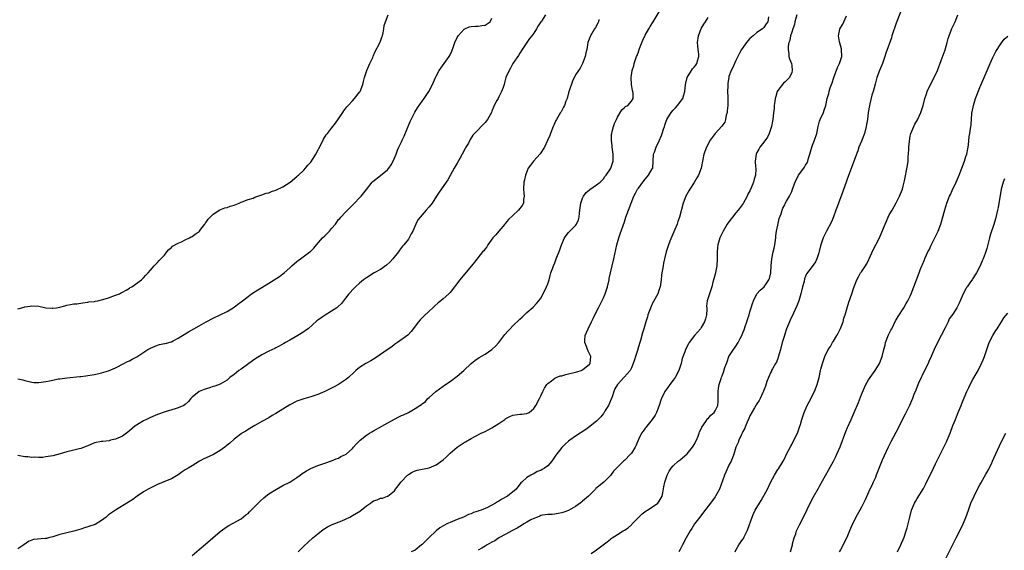
# Model space of a CAD drawing. Units: inches. Extents: x 2631000 to 2634000, y 1482000 to 1485000.
# Drawn here: x 2631583 to 2631866, y 1484515 to 1484668 of the extents above; entities that cross this region are included whole.
import ezdxf

# ---------------------------------------------------------------- set-up
doc = ezdxf.new("R2010")
doc.units = ezdxf.units.IN
doc.header["$MEASUREMENT"] = 0
doc.layers.add('LD26311482_10ft', color=51, linetype='Continuous')

msp = doc.modelspace()

# ---------------------------------------------------------------- linework, layer by layer
at = {"layer": 'LD26311482_10ft'}
for points, elevation in [([(2631583, 1484584.65), (2631584.81, 1484585.19), (2631585, 1484585.26), (2631586.53, 1484585.47), (2631587, 1484585.57), (2631589, 1484585.46), (2631591, 1484585), (2631592.84, 1484584.84), (2631593, 1484584.84), (2631594.07, 1484585), (2631595, 1484585.18), (2631596.42, 1484585.58), (2631597, 1484585.77), (2631598.1, 1484585.9), (2631599, 1484586.14), (2631599.86, 1484586.14), (2631601.61, 1484586.39), (2631603, 1484586.55), (2631603.34, 1484586.66), (2631605, 1484586.83), (2631605.13, 1484586.88), (2631605.95, 1484587), (2631607, 1484587.23), (2631607.32, 1484587.32), (2631609, 1484587.87), (2631611, 1484588.59), (2631612.09, 1484589), (2631612.66, 1484589.34), (2631613, 1484589.49), (2631614.04, 1484590.04), (2631615, 1484590.6), (2631615.23, 1484590.77), (2631615.65, 1484591), (2631618.42, 1484593), (2631618.69, 1484593.31), (2631619, 1484593.59), (2631619.67, 1484594.33), (2631620.4, 1484595), (2631621, 1484595.8), (2631622.09, 1484597), (2631623, 1484597.95), (2631623.48, 1484598.52), (2631625, 1484600.12), (2631625.72, 1484601), (2631626.31, 1484601.69), (2631627, 1484602.23), (2631627.38, 1484602.62), (2631629, 1484603.55), (2631629.92, 1484603.92), (2631631, 1484604.45), (2631632.2, 1484605), (2631632.7, 1484605.3), (2631633, 1484605.44), (2631633.88, 1484606.12), (2631635, 1484606.89), (2631635.12, 1484607), (2631635.51, 1484607.51), (2631636.61, 1484609), (2631636.75, 1484609.25), (2631637, 1484609.57), (2631637.56, 1484610.44), (2631639, 1484611.84), (2631640.96, 1484613.04), (2631642.39, 1484613.61), (2631643, 1484613.77), (2631643.9, 1484614.1), (2631645, 1484614.44), (2631646.5, 1484615), (2631647, 1484615.22), (2631647.32, 1484615.32), (2631649, 1484616), (2631650.45, 1484616.45), (2631651, 1484616.68), (2631652.69, 1484617.31), (2631653, 1484617.34), (2631654.17, 1484617.83), (2631655, 1484617.98), (2631655.71, 1484618.29), (2631657, 1484618.71), (2631659, 1484619.68), (2631661.05, 1484621), (2631663, 1484622.6), (2631663.21, 1484622.79), (2631663.5, 1484623), (2631665, 1484624.46), (2631665.52, 1484625), (2631666.16, 1484625.84), (2631667, 1484626.72), (2631667.21, 1484627), (2631668.47, 1484629), (2631670.08, 1484632.08), (2631670.67, 1484633.33), (2631671.46, 1484634.54), (2631671.83, 1484635), (2631673, 1484636.51), (2631674.12, 1484637.88), (2631675, 1484639.18), (2631676.17, 1484641), (2631676.51, 1484641.49), (2631677.38, 1484642.62), (2631677.7, 1484643), (2631679, 1484644.35), (2631679.58, 1484645), (2631681, 1484646.76), (2631681.15, 1484647), (2631681.91, 1484649), (2631682.1, 1484649.9), (2631682.41, 1484651), (2631683.13, 1484653), (2631683.68, 1484654.32), (2631683.99, 1484655), (2631684.78, 1484656.78), (2631684.9, 1484657.1), (2631685, 1484657.28), (2631685.53, 1484658.47), (2631686.71, 1484660.71), (2631687, 1484661.38), (2631687.4, 1484662.6), (2631687.56, 1484663), (2631687.78, 1484663.78), (2631687.98, 1484665), (2631688.06, 1484665.94), (2631688.42, 1484667), (2631689.17, 1484669)], 9060), ([(2631734.4, 1484669), (2631733.19, 1484667.19), (2631733.02, 1484666.98), (2631733, 1484666.92), (2631732.21, 1484665.79), (2631731.8, 1484665), (2631731, 1484663.74), (2631730.46, 1484663), (2631729.79, 1484662.21), (2631727.68, 1484659), (2631727, 1484658.03), (2631726.64, 1484657.36), (2631725, 1484655), (2631724.32, 1484653.68), (2631723.91, 1484653), (2631723.02, 1484650.98), (2631722.56, 1484649.44), (2631722.45, 1484649), (2631722.18, 1484648.18), (2631721.76, 1484647), (2631721, 1484645.46), (2631720.73, 1484645), (2631720.44, 1484644.44), (2631719.65, 1484643), (2631719.45, 1484642.55), (2631719, 1484641.35), (2631718.84, 1484641), (2631717.69, 1484639), (2631717, 1484638.14), (2631714.03, 1484635), (2631713.54, 1484634.46), (2631712.76, 1484633.24), (2631712.22, 1484632.22), (2631711.54, 1484631), (2631711.34, 1484630.66), (2631710.49, 1484629), (2631709.79, 1484627.79), (2631709, 1484626.49), (2631708.13, 1484625), (2631707, 1484622.92), (2631706.31, 1484621.69), (2631705.86, 1484621), (2631705, 1484619.75), (2631703.82, 1484618.18), (2631703.09, 1484617), (2631701.8, 1484615), (2631701, 1484613.95), (2631700.14, 1484613), (2631699, 1484611.67), (2631698.38, 1484611), (2631697.77, 1484610.23), (2631697.14, 1484609), (2631696.3, 1484607), (2631695.78, 1484606.22), (2631695.26, 1484605), (2631695, 1484604.68), (2631693.71, 1484603), (2631693.35, 1484602.65), (2631692.47, 1484601.53), (2631692.17, 1484601), (2631690.6, 1484599), (2631689.83, 1484598.17), (2631688.76, 1484597.24), (2631687, 1484595.96), (2631685.2, 1484595), (2631683, 1484593.61), (2631682.11, 1484593), (2631681, 1484592), (2631679.82, 1484591), (2631679.43, 1484590.57), (2631677.91, 1484589), (2631677, 1484587.73), (2631676.43, 1484587), (2631675.79, 1484586.21), (2631674.77, 1484585.23), (2631674.47, 1484585), (2631673, 1484584.03), (2631671.12, 1484582.88), (2631670.27, 1484582.27), (2631669, 1484581.39), (2631668.78, 1484581.22), (2631666.23, 1484579), (2631665.52, 1484578.48), (2631665, 1484578.12), (2631663.25, 1484577), (2631661, 1484575.71), (2631659.8, 1484575), (2631659.29, 1484574.71), (2631657.97, 1484574.03), (2631657, 1484573.52), (2631656.65, 1484573.35), (2631655, 1484572.52), (2631653, 1484571.48), (2631651, 1484570.21), (2631649.27, 1484569), (2631647, 1484567.37), (2631646.4, 1484567), (2631645, 1484565.88), (2631643.83, 1484565), (2631643, 1484564.28), (2631641, 1484563.07), (2631639.47, 1484562.53), (2631639, 1484562.43), (2631637.94, 1484562.06), (2631637, 1484561.79), (2631636.44, 1484561.56), (2631635, 1484560.94), (2631633, 1484559.35), (2631632.64, 1484559), (2631631.91, 1484558.09), (2631631, 1484557.24), (2631630.6, 1484557), (2631629, 1484556.31), (2631628.06, 1484556.06), (2631625.19, 1484555.19), (2631623, 1484554.39), (2631621, 1484553.52), (2631619.9, 1484553), (2631619, 1484552.53), (2631617.77, 1484551.77), (2631617, 1484551.32), (2631616.54, 1484551), (2631615, 1484549.68), (2631614.09, 1484549), (2631613, 1484548.22), (2631611.63, 1484547.63), (2631611, 1484547.3), (2631609.58, 1484547), (2631609.13, 1484546.87), (2631607.35, 1484546.65), (2631607, 1484546.64), (2631605, 1484546.24), (2631604.14, 1484545.86), (2631603, 1484545.42), (2631602.73, 1484545.27), (2631601, 1484544.64), (2631600.55, 1484544.55), (2631599, 1484544.14), (2631597, 1484543.68), (2631595.14, 1484543.14), (2631593, 1484542.56), (2631591.63, 1484542.37), (2631591, 1484542.24), (2631590.11, 1484542.11), (2631589, 1484542.1), (2631587.84, 1484542.16), (2631587, 1484542.08), (2631585.79, 1484542.21), (2631585, 1484542.24), (2631583, 1484542.65)], 9040), ([(2631583, 1484564.66), (2631584.35, 1484564.35), (2631585, 1484564.18), (2631587, 1484563.62), (2631587.58, 1484563.58), (2631589, 1484563.53), (2631591, 1484563.84), (2631592.09, 1484564.09), (2631593, 1484564.25), (2631594.57, 1484564.57), (2631595, 1484564.64), (2631597, 1484564.91), (2631600.7, 1484565.3), (2631601, 1484565.31), (2631602.5, 1484565.5), (2631603, 1484565.53), (2631604.25, 1484565.75), (2631605, 1484565.84), (2631607, 1484566.32), (2631609, 1484566.95), (2631611, 1484567.81), (2631613.41, 1484569), (2631614.44, 1484569.56), (2631615, 1484569.81), (2631615.79, 1484570.21), (2631617.09, 1484570.91), (2631620.28, 1484573), (2631621, 1484573.44), (2631623, 1484574.3), (2631623.58, 1484574.42), (2631625, 1484574.76), (2631625.21, 1484574.79), (2631627, 1484575.25), (2631627.53, 1484575.53), (2631629, 1484576.24), (2631630.16, 1484577), (2631631.95, 1484578.05), (2631633.5, 1484579), (2631635, 1484579.83), (2631637, 1484580.98), (2631639, 1484582.01), (2631641, 1484582.92), (2631643, 1484583.94), (2631645, 1484585.18), (2631646.03, 1484585.97), (2631647, 1484586.67), (2631647.44, 1484587), (2631649, 1484588.23), (2631650.02, 1484589), (2631651.83, 1484590.17), (2631653, 1484590.84), (2631655, 1484592.04), (2631656.51, 1484593), (2631658, 1484594), (2631659, 1484594.7), (2631659.38, 1484595), (2631661, 1484596.43), (2631661.61, 1484597), (2631663, 1484598.24), (2631663.42, 1484598.58), (2631664.03, 1484599), (2631666.78, 1484601), (2631666.9, 1484601.1), (2631667.91, 1484602.09), (2631668.66, 1484603), (2631670.41, 1484605), (2631671, 1484605.62), (2631671.75, 1484606.25), (2631672.39, 1484607), (2631673, 1484607.75), (2631674.11, 1484609), (2631674.51, 1484609.49), (2631675, 1484610.26), (2631675.37, 1484610.63), (2631675.63, 1484611), (2631677, 1484612.43), (2631677.52, 1484613), (2631679, 1484614.36), (2631679.57, 1484615), (2631681, 1484616.5), (2631681.43, 1484617), (2631683, 1484618.91), (2631684.67, 1484621), (2631684.84, 1484621.16), (2631687, 1484622.91), (2631689, 1484624.58), (2631689.36, 1484625), (2631690.07, 1484625.93), (2631690.69, 1484627), (2631691.54, 1484629), (2631691.87, 1484630.13), (2631692.32, 1484631), (2631693, 1484632.52), (2631693.26, 1484633), (2631693.81, 1484634.19), (2631695.57, 1484638.43), (2631695.83, 1484639), (2631696.89, 1484641.11), (2631697.66, 1484642.34), (2631699, 1484644.22), (2631699.58, 1484645), (2631700.92, 1484647), (2631701.93, 1484649), (2631702.81, 1484651), (2631703, 1484651.39), (2631703.85, 1484653), (2631704.28, 1484653.72), (2631705.28, 1484655), (2631706.71, 1484657), (2631707, 1484657.54), (2631707.45, 1484658.55), (2631707.93, 1484659.93), (2631708.33, 1484661), (2631709, 1484662.45), (2631709.28, 1484663), (2631711, 1484664.91), (2631711.2, 1484665), (2631712.48, 1484665.52), (2631713, 1484665.62), (2631714.27, 1484665.73), (2631715, 1484665.76), (2631716.13, 1484665.87), (2631717, 1484665.99), (2631717.65, 1484666.35), (2631718.52, 1484667), (2631719, 1484668.05)], 9050), ([(2631749.65, 1484667.65), (2631749.52, 1484667), (2631749.37, 1484666.63), (2631748.67, 1484665.33), (2631748.44, 1484665), (2631747.23, 1484663), (2631746.55, 1484661), (2631746.18, 1484659), (2631745.96, 1484658.04), (2631745.71, 1484657), (2631745, 1484655.05), (2631744.27, 1484653.73), (2631743, 1484651.81), (2631742.06, 1484649.94), (2631741.19, 1484647.19), (2631741, 1484646.63), (2631740.54, 1484645), (2631740.23, 1484644.23), (2631739.77, 1484643), (2631739.53, 1484642.47), (2631738.82, 1484641.18), (2631738.69, 1484641), (2631737.52, 1484639), (2631737.35, 1484638.65), (2631736.7, 1484637.3), (2631736.6, 1484637), (2631735.81, 1484635), (2631735.6, 1484634.4), (2631734.9, 1484632.9), (2631734.05, 1484631), (2631732.87, 1484629.13), (2631730.9, 1484627), (2631730.08, 1484625.92), (2631729.43, 1484625), (2631728.57, 1484623), (2631728.29, 1484621.71), (2631728.11, 1484621), (2631728.05, 1484619), (2631728.18, 1484617.82), (2631728.23, 1484617), (2631728.06, 1484616.06), (2631728.02, 1484615), (2631727.67, 1484614.33), (2631726.65, 1484613), (2631725, 1484611.48), (2631723.73, 1484610.27), (2631722.81, 1484609.19), (2631722.68, 1484609), (2631721, 1484607), (2631720.06, 1484605.94), (2631719.29, 1484605), (2631717.77, 1484603), (2631717.5, 1484602.5), (2631717, 1484601.86), (2631716.64, 1484601.36), (2631716.32, 1484601), (2631713.98, 1484598.02), (2631709.81, 1484593), (2631707, 1484589.39), (2631706.64, 1484589), (2631705, 1484587.52), (2631704.34, 1484587), (2631703.57, 1484586.43), (2631702.52, 1484585.48), (2631702.04, 1484585), (2631701, 1484584), (2631699.46, 1484582.54), (2631699, 1484582.08), (2631698.43, 1484581.57), (2631697.93, 1484581), (2631695.81, 1484578.19), (2631694.89, 1484577.11), (2631691.85, 1484575), (2631691, 1484574.46), (2631690.22, 1484573.78), (2631688.89, 1484572.89), (2631687, 1484571.55), (2631685.46, 1484570.54), (2631685, 1484570.28), (2631684.21, 1484569.79), (2631682.77, 1484569), (2631681, 1484567.87), (2631679.97, 1484567), (2631679.46, 1484566.54), (2631677.82, 1484565), (2631677, 1484564.33), (2631675, 1484563.03), (2631673.68, 1484562.32), (2631671, 1484561.03), (2631669, 1484560.09), (2631667, 1484559.44), (2631665, 1484558.93), (2631663, 1484558.25), (2631661, 1484557.21), (2631657, 1484554.68), (2631655.94, 1484554.06), (2631655, 1484553.48), (2631653, 1484552.34), (2631651, 1484551.24), (2631649, 1484550.1), (2631648.35, 1484549.65), (2631647.25, 1484549), (2631647, 1484548.83), (2631645, 1484547.28), (2631643.82, 1484546.18), (2631643, 1484545.56), (2631642.35, 1484545), (2631641, 1484544.03), (2631639.1, 1484542.9), (2631637, 1484541.93), (2631636.34, 1484541.66), (2631635.07, 1484541), (2631633, 1484539.71), (2631631.79, 1484539), (2631631, 1484538.49), (2631630.08, 1484537.92), (2631629, 1484537.13), (2631627, 1484535.96), (2631625.32, 1484535.32), (2631623, 1484534.35), (2631620.31, 1484533), (2631619, 1484532.2), (2631617.17, 1484531), (2631615.94, 1484530.06), (2631614.73, 1484529.27), (2631613, 1484528.2), (2631611, 1484527), (2631609.82, 1484526.18), (2631609, 1484525.58), (2631608.29, 1484525), (2631607, 1484524), (2631605.11, 1484522.89), (2631603.64, 1484522.36), (2631603, 1484522.14), (2631602.12, 1484521.88), (2631601, 1484521.52), (2631599, 1484520.91), (2631595, 1484519.97), (2631593, 1484519.33), (2631591.72, 1484519), (2631591.14, 1484518.86), (2631590.82, 1484518.82), (2631587.49, 1484518.51), (2631587, 1484518.35), (2631586.04, 1484517.96), (2631584.72, 1484517), (2631583, 1484515.92)], 9030), ([(2631633, 1484513.95), (2631635, 1484515.65), (2631636.79, 1484517.21), (2631641, 1484520.83), (2631643, 1484522.29), (2631643.45, 1484522.56), (2631647, 1484524.48), (2631648.4, 1484525.6), (2631649, 1484526.03), (2631649.47, 1484526.53), (2631651, 1484528.04), (2631651.94, 1484529), (2631652.45, 1484529.55), (2631653.51, 1484530.49), (2631654.15, 1484531), (2631655, 1484531.62), (2631657.18, 1484533), (2631659, 1484533.99), (2631661, 1484535.01), (2631663, 1484536.31), (2631663.95, 1484537), (2631664.54, 1484537.46), (2631665, 1484537.74), (2631665.75, 1484538.25), (2631667.06, 1484538.94), (2631669, 1484539.78), (2631670.19, 1484540.19), (2631671, 1484540.48), (2631673, 1484541.14), (2631674.3, 1484541.7), (2631675, 1484541.92), (2631675.68, 1484542.32), (2631677, 1484542.9), (2631677.13, 1484543), (2631679, 1484544.68), (2631679.3, 1484545), (2631680.07, 1484545.93), (2631681.2, 1484547), (2631683, 1484548.44), (2631683.84, 1484549), (2631684.55, 1484549.45), (2631685, 1484549.72), (2631687.38, 1484551), (2631691, 1484553.08), (2631692.28, 1484553.72), (2631693, 1484554.12), (2631693.66, 1484554.34), (2631695, 1484555), (2631697, 1484556.1), (2631698.31, 1484557), (2631698.76, 1484557.24), (2631699, 1484557.47), (2631699.91, 1484558.09), (2631700.6, 1484559), (2631701, 1484559.31), (2631702.86, 1484561), (2631705, 1484562.5), (2631705.69, 1484563), (2631707, 1484563.85), (2631709, 1484565.37), (2631710.91, 1484567), (2631713, 1484568.97), (2631714.09, 1484569.91), (2631715.29, 1484570.71), (2631717, 1484571.7), (2631719, 1484573.02), (2631720.01, 1484573.99), (2631720.97, 1484575), (2631722.71, 1484577.29), (2631723.62, 1484578.38), (2631724.19, 1484579), (2631725, 1484579.81), (2631727, 1484581.72), (2631727.67, 1484582.33), (2631729, 1484583.59), (2631730.81, 1484585.19), (2631731.8, 1484586.2), (2631732.45, 1484587), (2631733, 1484587.79), (2631733.71, 1484589), (2631734.68, 1484591), (2631735, 1484591.86), (2631735.37, 1484593), (2631735.71, 1484594.29), (2631735.93, 1484595), (2631736.47, 1484596.47), (2631736.64, 1484597), (2631737, 1484597.89), (2631737.31, 1484598.69), (2631737.45, 1484599), (2631738.43, 1484601.57), (2631738.92, 1484603), (2631739, 1484603.2), (2631739.85, 1484605), (2631740.31, 1484605.69), (2631741, 1484606.53), (2631743, 1484608.56), (2631743.28, 1484609), (2631743.78, 1484610.22), (2631743.97, 1484611), (2631744.07, 1484612.07), (2631744.24, 1484613), (2631744.34, 1484613.66), (2631744.51, 1484615), (2631745, 1484616.45), (2631745.23, 1484617), (2631745.98, 1484618.02), (2631747, 1484618.85), (2631747.08, 1484618.92), (2631749, 1484620.19), (2631750.01, 1484621), (2631751, 1484621.95), (2631751.41, 1484622.59), (2631751.74, 1484623), (2631753, 1484624.83), (2631753.1, 1484625), (2631753.56, 1484626.44), (2631753.77, 1484627), (2631753.75, 1484627.75), (2631753.76, 1484629), (2631753.48, 1484631), (2631753.45, 1484631.45), (2631753.26, 1484633), (2631753.31, 1484634.69), (2631753.35, 1484635), (2631753.52, 1484635.52), (2631753.89, 1484637), (2631754.14, 1484637.86), (2631754.7, 1484639), (2631755, 1484639.68), (2631756.23, 1484641.77), (2631757, 1484642.36), (2631757.33, 1484642.67), (2631757.98, 1484643), (2631759, 1484644.18), (2631759.55, 1484645), (2631759.49, 1484646.51), (2631759.4, 1484647), (2631759.29, 1484647.29), (2631758.99, 1484648.99), (2631758.92, 1484651), (2631759.23, 1484653), (2631759.66, 1484654.34), (2631759.8, 1484655), (2631760.16, 1484656.16), (2631760.49, 1484657), (2631760.66, 1484657.34), (2631761, 1484658.35), (2631761.37, 1484659.37), (2631762.32, 1484661.68), (2631763, 1484663.19), (2631764.02, 1484665), (2631764.36, 1484665.64), (2631765.26, 1484667), (2631767, 1484669.81)], 9020), ([(2631663.43, 1484515), (2631665, 1484516.62), (2631666.22, 1484517.78), (2631667.58, 1484519), (2631669, 1484520.2), (2631670.59, 1484521.41), (2631671, 1484521.67), (2631671.84, 1484522.16), (2631673.19, 1484522.81), (2631675.95, 1484523.95), (2631677, 1484524.4), (2631678.21, 1484525), (2631679, 1484525.41), (2631681.24, 1484526.76), (2631681.51, 1484527), (2631683, 1484528.18), (2631684.17, 1484529), (2631684.63, 1484529.37), (2631685, 1484529.61), (2631686.04, 1484529.96), (2631687, 1484530.42), (2631687.57, 1484530.43), (2631689, 1484530.95), (2631689.09, 1484531), (2631691, 1484532.54), (2631691.3, 1484533), (2631692.08, 1484533.92), (2631692.83, 1484535), (2631694.77, 1484537), (2631695, 1484537.2), (2631696.12, 1484537.88), (2631697, 1484538.26), (2631697.55, 1484538.45), (2631701, 1484539.12), (2631703, 1484539.95), (2631705, 1484541.43), (2631705.84, 1484542.16), (2631706.68, 1484543), (2631707, 1484543.3), (2631709, 1484545.06), (2631710.2, 1484545.8), (2631711, 1484546.38), (2631711.44, 1484546.56), (2631713, 1484547.49), (2631714.07, 1484548.07), (2631715.94, 1484549), (2631717, 1484549.56), (2631718.1, 1484550.1), (2631719, 1484550.57), (2631721, 1484551.8), (2631722.71, 1484553), (2631723, 1484553.22), (2631724.16, 1484553.84), (2631725, 1484554.23), (2631727, 1484554.48), (2631727.49, 1484554.51), (2631729, 1484554.67), (2631729.71, 1484555), (2631731, 1484556.07), (2631731.62, 1484557), (2631732.64, 1484559), (2631733, 1484559.75), (2631733.55, 1484561), (2631734.06, 1484561.94), (2631734.72, 1484563), (2631735, 1484563.28), (2631736.05, 1484564.05), (2631737, 1484564.8), (2631737.39, 1484565), (2631738.56, 1484565.44), (2631739, 1484565.52), (2631740.15, 1484565.85), (2631741, 1484566.02), (2631743, 1484566.5), (2631743.39, 1484566.61), (2631744.58, 1484567), (2631745, 1484567.22), (2631747, 1484568.84), (2631747.15, 1484569), (2631747.33, 1484571), (2631747, 1484571.77), (2631746.58, 1484572.58), (2631746.41, 1484573), (2631746.08, 1484573.92), (2631745.64, 1484575), (2631745.66, 1484575.66), (2631745.75, 1484577), (2631746.13, 1484577.87), (2631746.56, 1484579), (2631747.57, 1484581), (2631748.07, 1484581.93), (2631748.53, 1484583), (2631749.56, 1484585), (2631750.08, 1484585.92), (2631751, 1484587.87), (2631751.5, 1484589), (2631751.89, 1484590.11), (2631752.16, 1484591), (2631752.58, 1484593), (2631752.64, 1484593.36), (2631752.96, 1484595), (2631753.99, 1484599), (2631754.87, 1484603), (2631755.42, 1484605), (2631755.81, 1484606.19), (2631757, 1484609.61), (2631757.44, 1484611), (2631757.69, 1484611.69), (2631758.13, 1484613), (2631758.91, 1484615), (2631759.71, 1484617), (2631760.15, 1484617.85), (2631760.8, 1484619), (2631761, 1484619.25), (2631762.27, 1484621), (2631763, 1484621.88), (2631763.49, 1484622.51), (2631763.95, 1484623), (2631765, 1484624.78), (2631765.11, 1484625), (2631765.39, 1484629), (2631765.62, 1484629.62), (2631766.09, 1484631), (2631767, 1484632.87), (2631767.61, 1484634.39), (2631767.82, 1484635), (2631768.2, 1484636.2), (2631768.5, 1484637), (2631768.64, 1484637.36), (2631769, 1484638.49), (2631769.19, 1484639), (2631770.4, 1484641), (2631771, 1484641.68), (2631771.65, 1484642.35), (2631772.2, 1484643), (2631773.72, 1484645), (2631774.01, 1484646.01), (2631774.34, 1484647), (2631774.54, 1484649), (2631774.6, 1484649.4), (2631775.02, 1484651), (2631776.21, 1484653), (2631776.55, 1484653.45), (2631777, 1484653.95), (2631777.45, 1484654.55), (2631777.74, 1484655), (2631778.03, 1484656.03), (2631778.36, 1484657), (2631778.34, 1484657.66), (2631778.19, 1484659), (2631778.06, 1484660.06), (2631778, 1484661), (2631778.26, 1484663), (2631778.99, 1484665.01), (2631779.74, 1484666.26), (2631780.25, 1484667), (2631781, 1484668.23)], 9010), ([(2631798.36, 1484668.36), (2631798.12, 1484667), (2631797.64, 1484666.36), (2631797, 1484665.35), (2631796.81, 1484665.19), (2631796.66, 1484665), (2631795, 1484663.93), (2631793.9, 1484663), (2631793.43, 1484662.57), (2631793, 1484662.16), (2631792.44, 1484661.56), (2631791.99, 1484661), (2631790.57, 1484659), (2631790.05, 1484657.95), (2631789.52, 1484657), (2631789, 1484655.87), (2631788.56, 1484655), (2631788.08, 1484653.92), (2631787.6, 1484653), (2631787, 1484651.25), (2631786.93, 1484651), (2631786.65, 1484649.35), (2631786.63, 1484649), (2631786.66, 1484648.66), (2631786.6, 1484647), (2631786.67, 1484645.33), (2631786.7, 1484645), (2631786.69, 1484643), (2631786.52, 1484641.48), (2631786.45, 1484641), (2631786.22, 1484640.22), (2631785.98, 1484639), (2631785.77, 1484638.23), (2631784.98, 1484637.02), (2631783.08, 1484635), (2631782.2, 1484633.8), (2631781.64, 1484633), (2631780.56, 1484631), (2631779.81, 1484629), (2631779.53, 1484627.53), (2631779.02, 1484625), (2631778.24, 1484623), (2631777.8, 1484622.2), (2631777, 1484620.9), (2631775.79, 1484619), (2631775.51, 1484618.49), (2631774.64, 1484617), (2631773.86, 1484615), (2631772.81, 1484611), (2631772.32, 1484609.68), (2631772.09, 1484609), (2631771.45, 1484607.45), (2631770.56, 1484605.44), (2631770.05, 1484604.05), (2631769.65, 1484603), (2631769.01, 1484601), (2631768.51, 1484599), (2631768.22, 1484597.78), (2631768.08, 1484597), (2631767.93, 1484595.93), (2631767.74, 1484595), (2631767.64, 1484594.36), (2631767.5, 1484593), (2631767.22, 1484591), (2631767.19, 1484590.82), (2631767, 1484590.22), (2631766.58, 1484589), (2631765, 1484586.09), (2631764.65, 1484585.35), (2631763.75, 1484583), (2631763.58, 1484582.42), (2631763.12, 1484581), (2631762.58, 1484579), (2631762.2, 1484577.8), (2631761.62, 1484575.62), (2631761.3, 1484574.7), (2631760.86, 1484573.14), (2631760.83, 1484573), (2631760.2, 1484571), (2631759.93, 1484570.07), (2631759.53, 1484569), (2631759, 1484567.74), (2631758.62, 1484567), (2631756.95, 1484565.05), (2631755, 1484563), (2631754.28, 1484561.72), (2631753.98, 1484561), (2631753.46, 1484559.47), (2631753.21, 1484558.79), (2631752.47, 1484557), (2631751.5, 1484555.5), (2631751.2, 1484555), (2631751.14, 1484554.86), (2631751, 1484554.71), (2631750.26, 1484553.74), (2631749.46, 1484553), (2631749, 1484552.49), (2631747.17, 1484551), (2631747.08, 1484550.92), (2631745.94, 1484550.06), (2631743, 1484548.16), (2631741.31, 1484547), (2631741, 1484546.76), (2631740.06, 1484545.94), (2631739, 1484544.93), (2631737.31, 1484542.69), (2631736.18, 1484541), (2631735, 1484539.69), (2631734.08, 1484539), (2631733.38, 1484538.62), (2631733, 1484538.36), (2631731.97, 1484538.03), (2631731, 1484537.41), (2631730.69, 1484537.31), (2631730.19, 1484537), (2631729, 1484536.3), (2631727.55, 1484535), (2631727.24, 1484534.76), (2631725.9, 1484533), (2631723.43, 1484531), (2631721.86, 1484530.14), (2631721, 1484529.57), (2631720.6, 1484529.4), (2631720.02, 1484529), (2631719, 1484528.42), (2631717.76, 1484527.76), (2631717, 1484527.43), (2631715.93, 1484527), (2631715.24, 1484526.76), (2631715, 1484526.64), (2631713.72, 1484526.28), (2631713, 1484525.96), (2631712.31, 1484525.69), (2631711, 1484525.09), (2631710.82, 1484525), (2631709, 1484524.31), (2631707, 1484523.47), (2631706.07, 1484523), (2631705.33, 1484522.67), (2631704.08, 1484521.92), (2631702.99, 1484521.01), (2631700.9, 1484519), (2631699.96, 1484518.04), (2631699, 1484517.14), (2631698.76, 1484517), (2631697, 1484515.54), (2631695.82, 1484515)], 9000), ([(2631806.44, 1484669), (2631805.92, 1484667), (2631805.77, 1484666.23), (2631805.29, 1484665), (2631805, 1484664.05), (2631804.66, 1484663), (2631804.43, 1484661.57), (2631804.17, 1484661), (2631803.98, 1484659.98), (2631803.95, 1484659), (2631804.16, 1484657.84), (2631804.19, 1484657), (2631804.36, 1484656.36), (2631804.91, 1484655), (2631805, 1484654.46), (2631805.17, 1484653), (2631805, 1484652.44), (2631804.33, 1484651), (2631803.65, 1484650.35), (2631803, 1484649.66), (2631802.66, 1484649.34), (2631801, 1484647.32), (2631800.83, 1484647), (2631800.4, 1484645.6), (2631800.24, 1484645), (2631800.11, 1484644.11), (2631799.99, 1484643), (2631799.94, 1484642.06), (2631799.82, 1484641), (2631799.58, 1484639), (2631799.49, 1484638.51), (2631799.19, 1484637), (2631799, 1484636.36), (2631798.54, 1484635), (2631798.07, 1484633.93), (2631797, 1484632.51), (2631795.89, 1484631), (2631795.57, 1484630.43), (2631795, 1484629.54), (2631794.77, 1484629), (2631794.53, 1484627), (2631794.65, 1484625.36), (2631794.7, 1484625), (2631794.71, 1484624.71), (2631794.61, 1484623), (2631794.18, 1484621.82), (2631794.03, 1484621), (2631793.39, 1484619.39), (2631793, 1484618.53), (2631792.44, 1484617.56), (2631792.23, 1484617), (2631791.1, 1484614.9), (2631789.66, 1484613), (2631789, 1484612.17), (2631787.98, 1484611), (2631787, 1484609.65), (2631786.71, 1484609.29), (2631786.51, 1484609), (2631785.31, 1484607), (2631785.22, 1484606.78), (2631785, 1484606.34), (2631784.58, 1484605.42), (2631784.36, 1484605), (2631783.76, 1484603), (2631783.69, 1484602.31), (2631783.58, 1484601), (2631783.63, 1484599), (2631783.53, 1484597), (2631783, 1484594.62), (2631782.67, 1484593.33), (2631782.36, 1484592.36), (2631782.1, 1484591), (2631781.57, 1484589.57), (2631781.42, 1484589), (2631781, 1484587.86), (2631780.77, 1484587), (2631780.59, 1484585.41), (2631780.61, 1484585), (2631780.61, 1484584.61), (2631780.53, 1484583), (2631780.22, 1484581.78), (2631780, 1484581), (2631779, 1484579.31), (2631778.79, 1484579), (2631777.97, 1484578.03), (2631777.12, 1484577), (2631775.61, 1484575), (2631775.37, 1484574.63), (2631774.55, 1484573), (2631774.31, 1484572.32), (2631773.58, 1484570.42), (2631773.26, 1484569), (2631772.64, 1484567), (2631771.58, 1484565), (2631771, 1484564.22), (2631770.02, 1484563), (2631769.61, 1484562.39), (2631768.57, 1484561), (2631767.64, 1484559), (2631767.48, 1484558.53), (2631766.99, 1484557), (2631766.18, 1484555), (2631765.78, 1484554.22), (2631765, 1484552.96), (2631763.42, 1484551), (2631763.25, 1484550.75), (2631763, 1484550.48), (2631762.35, 1484549.65), (2631761.91, 1484549), (2631761, 1484547.25), (2631760.39, 1484545.61), (2631760.09, 1484545), (2631759, 1484543.34), (2631758.73, 1484543), (2631757, 1484541.24), (2631756.71, 1484541), (2631754.7, 1484539), (2631753.9, 1484538.1), (2631753, 1484536.93), (2631751.09, 1484535), (2631748.84, 1484533.16), (2631748.7, 1484533), (2631746.68, 1484531), (2631745, 1484529.51), (2631744.7, 1484529.3), (2631744.35, 1484529), (2631743, 1484528.02), (2631741, 1484526.87), (2631739.59, 1484526.41), (2631739, 1484526.16), (2631737.96, 1484526.04), (2631737, 1484525.82), (2631736.25, 1484525.75), (2631735, 1484525.71), (2631733.54, 1484525.54), (2631733, 1484525.39), (2631732.76, 1484525.24), (2631732.03, 1484525), (2631731, 1484524.59), (2631730.18, 1484524.18), (2631729, 1484523.51), (2631728.12, 1484523), (2631727.45, 1484522.55), (2631727, 1484522.31), (2631726.19, 1484521.81), (2631724.71, 1484521), (2631723, 1484520.04), (2631720.93, 1484519), (2631719.78, 1484518.22), (2631719, 1484517.82), (2631717.59, 1484517), (2631717, 1484516.6), (2631716.11, 1484516.11), (2631715, 1484515.45)], 8990), ([(2631747.49, 1484514.51), (2631749, 1484515.63), (2631750.92, 1484517), (2631752.07, 1484517.93), (2631753, 1484518.63), (2631753.19, 1484518.81), (2631753.47, 1484519), (2631755, 1484520.02), (2631756.64, 1484521), (2631757, 1484521.2), (2631758.11, 1484521.89), (2631759, 1484522.72), (2631759.15, 1484522.85), (2631759.27, 1484523), (2631761, 1484524.88), (2631762.07, 1484525.93), (2631763.23, 1484526.77), (2631763.63, 1484527), (2631766.56, 1484529), (2631767, 1484529.54), (2631767.54, 1484530.46), (2631767.8, 1484531), (2631767.98, 1484531.98), (2631768.33, 1484533.67), (2631768.62, 1484535), (2631769.31, 1484537), (2631769.88, 1484538.12), (2631770.42, 1484539), (2631771, 1484539.64), (2631772.45, 1484541), (2631772.75, 1484541.25), (2631773, 1484541.41), (2631775, 1484543.08), (2631776.54, 1484545), (2631776.7, 1484545.3), (2631777, 1484545.75), (2631777.66, 1484547), (2631778.18, 1484548.18), (2631778.48, 1484549), (2631778.56, 1484549.44), (2631779, 1484550.29), (2631779.2, 1484550.8), (2631780.34, 1484552.34), (2631780.86, 1484553.14), (2631781, 1484553.28), (2631781.78, 1484554.22), (2631782.74, 1484555), (2631783, 1484555.41), (2631783.78, 1484557), (2631783.87, 1484558.13), (2631783.91, 1484559), (2631783.87, 1484561), (2631784.04, 1484561.96), (2631784.2, 1484563), (2631784.76, 1484564.76), (2631784.89, 1484565.11), (2631785, 1484565.45), (2631785.46, 1484566.54), (2631785.84, 1484567.84), (2631786.26, 1484569), (2631786.47, 1484569.53), (2631786.96, 1484571), (2631788.27, 1484573), (2631788.63, 1484573.37), (2631789, 1484574), (2631789.64, 1484575), (2631790.17, 1484576.18), (2631790.8, 1484577.2), (2631791, 1484577.79), (2631791.37, 1484578.63), (2631791.44, 1484579), (2631791.63, 1484579.63), (2631792.14, 1484581), (2631792.35, 1484581.65), (2631792.78, 1484583), (2631793, 1484583.8), (2631793.39, 1484585), (2631793.75, 1484586.25), (2631794.03, 1484587), (2631795, 1484589), (2631795.99, 1484590.01), (2631797.08, 1484591), (2631798.45, 1484593), (2631798.61, 1484593.39), (2631798.97, 1484595), (2631799.1, 1484597), (2631799.31, 1484599), (2631799.72, 1484601), (2631799.93, 1484602.07), (2631800.15, 1484603), (2631800.36, 1484604.36), (2631800.41, 1484605), (2631800.43, 1484605.57), (2631800.66, 1484607), (2631801, 1484608.69), (2631801.44, 1484610.56), (2631801.97, 1484611.97), (2631802.29, 1484613), (2631802.49, 1484613.51), (2631803, 1484614.51), (2631803.15, 1484614.85), (2631803.53, 1484615.53), (2631804.32, 1484617), (2631805, 1484618.37), (2631805.26, 1484619), (2631805.95, 1484621), (2631806.96, 1484623), (2631808.48, 1484625), (2631808.71, 1484625.29), (2631809, 1484625.89), (2631809.44, 1484626.56), (2631809.63, 1484627), (2631809.84, 1484627.84), (2631810.22, 1484629), (2631810.77, 1484631), (2631811, 1484631.64), (2631811.55, 1484633), (2631812.17, 1484635), (2631812.57, 1484637), (2631813, 1484638.52), (2631813.16, 1484639), (2631814.08, 1484641), (2631814.34, 1484641.66), (2631814.76, 1484643), (2631815.22, 1484645), (2631815.62, 1484646.38), (2631815.74, 1484647), (2631816.05, 1484648.05), (2631816.56, 1484649.44), (2631817.07, 1484651), (2631818.11, 1484653.89), (2631818.71, 1484655), (2631819, 1484655.85), (2631819.35, 1484657), (2631819.3, 1484659), (2631819.27, 1484659.27), (2631818.72, 1484661.28), (2631818.41, 1484663), (2631818.83, 1484664.83), (2631818.85, 1484665), (2631819.67, 1484666.33), (2631819.99, 1484667), (2631820.71, 1484668.71)], 8980), ([(2631836.22, 1484669.78), (2631835, 1484666.61), (2631833.77, 1484663), (2631833.59, 1484662.41), (2631832, 1484658), (2631831.72, 1484657), (2631831.02, 1484654.98), (2631830.21, 1484653), (2631829.47, 1484651), (2631828.92, 1484649.08), (2631828.35, 1484647), (2631828.02, 1484645.98), (2631827.43, 1484643.43), (2631827.31, 1484643), (2631826.96, 1484640.96), (2631826.7, 1484639), (2631826.48, 1484637.52), (2631826.39, 1484637), (2631825.85, 1484635), (2631825, 1484632.71), (2631824.3, 1484631), (2631823.99, 1484630.01), (2631823.57, 1484629), (2631822.36, 1484625.64), (2631821, 1484622.18), (2631820.7, 1484621.3), (2631819.65, 1484618.35), (2631818.41, 1484615), (2631818.04, 1484613.96), (2631817.67, 1484613), (2631817, 1484611.09), (2631816.39, 1484609.61), (2631814.98, 1484607), (2631814.04, 1484605), (2631813.57, 1484603.57), (2631813.35, 1484603), (2631813.27, 1484602.73), (2631812.89, 1484601.11), (2631812.75, 1484600.75), (2631812.21, 1484599), (2631811.8, 1484598.2), (2631810.87, 1484596.87), (2631809.29, 1484594.71), (2631809, 1484594.07), (2631808.7, 1484593.3), (2631808.53, 1484592.53), (2631808.12, 1484591), (2631807.65, 1484589), (2631807.02, 1484587), (2631806.5, 1484585.5), (2631805.48, 1484583.48), (2631804.55, 1484581.45), (2631804.32, 1484581), (2631803.54, 1484579), (2631803, 1484577.43), (2631802.8, 1484576.8), (2631802.27, 1484575), (2631801.76, 1484573), (2631801.16, 1484570.84), (2631801, 1484570.49), (2631800.59, 1484569.41), (2631800.37, 1484569), (2631799.47, 1484567.47), (2631799.22, 1484567), (2631799.16, 1484566.84), (2631799, 1484566.57), (2631798.31, 1484565), (2631797.9, 1484563.9), (2631797.48, 1484562.52), (2631797, 1484561.37), (2631796.91, 1484561.09), (2631796.72, 1484560.72), (2631795.95, 1484559), (2631795.64, 1484558.36), (2631795, 1484557.46), (2631794.84, 1484557.16), (2631794.73, 1484557), (2631794.32, 1484556.32), (2631793, 1484554.01), (2631792.72, 1484553.28), (2631792.24, 1484552.24), (2631791.73, 1484551), (2631791.56, 1484550.44), (2631791, 1484549.48), (2631790.76, 1484549), (2631790.46, 1484548.46), (2631789.83, 1484547), (2631789.66, 1484546.34), (2631788.98, 1484544.98), (2631788.37, 1484543), (2631788.04, 1484541.96), (2631787.61, 1484541), (2631787, 1484539.82), (2631786.12, 1484537.88), (2631785.76, 1484537), (2631784.24, 1484533), (2631783.17, 1484531), (2631783, 1484530.74), (2631782.26, 1484529.74), (2631781, 1484528.07), (2631779.65, 1484526.35), (2631778.63, 1484525), (2631777.15, 1484523), (2631776.3, 1484521.7), (2631775.85, 1484521), (2631774.7, 1484519), (2631773.63, 1484517), (2631773, 1484515.72), (2631772.62, 1484515)], 8970), ([(2631788.73, 1484515), (2631789, 1484515.47), (2631789.83, 1484517), (2631791, 1484518.68), (2631791.12, 1484518.88), (2631791.36, 1484519.36), (2631792.21, 1484521), (2631792.44, 1484521.56), (2631793.62, 1484525), (2631794.04, 1484525.96), (2631794.54, 1484527), (2631795.75, 1484529), (2631796.26, 1484529.74), (2631798.05, 1484533), (2631798.94, 1484534.94), (2631800.06, 1484537), (2631801, 1484538.59), (2631801.18, 1484538.82), (2631802.52, 1484541), (2631803, 1484541.9), (2631803.53, 1484543), (2631804.7, 1484545.3), (2631805, 1484545.81), (2631805.65, 1484547), (2631806.63, 1484549), (2631807.35, 1484551), (2631807.51, 1484551.51), (2631807.94, 1484553), (2631808.19, 1484553.81), (2631808.61, 1484555), (2631809.48, 1484557), (2631810.01, 1484557.99), (2631811.52, 1484561), (2631812.35, 1484563), (2631812.88, 1484565), (2631813.26, 1484567), (2631813.38, 1484567.38), (2631813.79, 1484569), (2631814.54, 1484571), (2631815.48, 1484573), (2631816.09, 1484573.91), (2631816.69, 1484575), (2631817, 1484575.44), (2631817.96, 1484577), (2631818.32, 1484577.68), (2631819.01, 1484579.01), (2631819.76, 1484581), (2631819.99, 1484582.01), (2631820.34, 1484583), (2631820.89, 1484585), (2631821.38, 1484586.62), (2631822.24, 1484589), (2631822.81, 1484590.81), (2631823, 1484591.32), (2631823.68, 1484593), (2631824.18, 1484593.82), (2631824.78, 1484595), (2631825, 1484595.34), (2631826.15, 1484597), (2631826.49, 1484597.51), (2631827, 1484598.54), (2631827.16, 1484598.84), (2631827.23, 1484599), (2631828.39, 1484601.61), (2631829.15, 1484603), (2631830.2, 1484605), (2631831.83, 1484609), (2631832.2, 1484609.8), (2631832.69, 1484611), (2631833, 1484611.63), (2631833.79, 1484613), (2631835, 1484615.03), (2631835.97, 1484617), (2631836.76, 1484619), (2631837, 1484619.88), (2631837.35, 1484621.36), (2631838.25, 1484625.75), (2631838.38, 1484627), (2631838.45, 1484628.45), (2631838.52, 1484629), (2631838.59, 1484630.59), (2631838.64, 1484631), (2631838.77, 1484632.77), (2631839, 1484634.15), (2631839.18, 1484635), (2631840.01, 1484637), (2631840.35, 1484637.65), (2631841.09, 1484638.91), (2631842.08, 1484641), (2631842.68, 1484643), (2631843.16, 1484645), (2631843.63, 1484646.37), (2631843.87, 1484647), (2631844.85, 1484649), (2631845.89, 1484651), (2631846.81, 1484653), (2631847.9, 1484655.9), (2631849, 1484658.94), (2631849.56, 1484661), (2631849.85, 1484662.15), (2631850.15, 1484663), (2631850.97, 1484665.03), (2631851.57, 1484666.43), (2631851.87, 1484667), (2631852.71, 1484669)], 8960), ([(2631804.63, 1484515), (2631805.18, 1484517), (2631805.27, 1484517.27), (2631805.73, 1484519), (2631806.17, 1484520.17), (2631806.42, 1484521), (2631806.58, 1484521.42), (2631807.23, 1484522.77), (2631808.62, 1484525.38), (2631810.33, 1484529), (2631811.25, 1484530.75), (2631812.72, 1484533.28), (2631813, 1484533.83), (2631815.52, 1484538.48), (2631817, 1484541.06), (2631817.67, 1484542.33), (2631817.98, 1484543), (2631818.91, 1484545.09), (2631820.51, 1484549.49), (2631821, 1484550.67), (2631822.06, 1484553), (2631822.39, 1484553.62), (2631822.95, 1484555), (2631824.17, 1484557.83), (2631825, 1484560.08), (2631825.88, 1484562.12), (2631826.28, 1484563), (2631827, 1484564.29), (2631827.47, 1484565), (2631828.92, 1484567), (2631830.19, 1484569), (2631830.98, 1484571), (2631831.42, 1484573), (2631831.77, 1484574.23), (2631831.93, 1484575), (2631832.79, 1484577.21), (2631833, 1484577.64), (2631833.47, 1484578.53), (2631833.69, 1484579), (2631834.8, 1484581.2), (2631835, 1484581.53), (2631835.52, 1484582.48), (2631837.18, 1484585), (2631837.82, 1484586.18), (2631838.33, 1484587), (2631839, 1484588.35), (2631839.28, 1484589), (2631840.04, 1484591), (2631841.53, 1484595), (2631841.86, 1484595.86), (2631842.35, 1484597), (2631842.57, 1484597.43), (2631843, 1484598.59), (2631843.32, 1484599.32), (2631844.1, 1484601), (2631844.4, 1484601.6), (2631845, 1484602.95), (2631846.09, 1484605), (2631847.05, 1484607), (2631847.79, 1484609), (2631848.9, 1484613.1), (2631849.52, 1484615), (2631850.3, 1484617), (2631850.52, 1484617.48), (2631851, 1484618.61), (2631852.19, 1484621), (2631853.03, 1484623), (2631854.54, 1484627), (2631855, 1484628.33), (2631855.22, 1484629), (2631855.49, 1484630.51), (2631855.61, 1484631), (2631855.72, 1484631.72), (2631855.91, 1484634.09), (2631856.08, 1484635), (2631856.29, 1484636.29), (2631856.45, 1484637.55), (2631856.66, 1484640.66), (2631856.72, 1484641), (2631856.79, 1484641.21), (2631857.13, 1484643), (2631857.78, 1484645), (2631859, 1484648.12), (2631859.86, 1484650.14), (2631860.21, 1484651), (2631861.93, 1484655), (2631862.73, 1484656.73), (2631862.89, 1484657.11), (2631863.56, 1484658.44), (2631865, 1484660.69), (2631865.99, 1484662.01), (2631867, 1484662.84)], 8950), ([(2631866.02, 1484621.98), (2631865.67, 1484621), (2631865.14, 1484619), (2631865, 1484618.28), (2631864.46, 1484615), (2631864.23, 1484613.77), (2631864.07, 1484613), (2631863.48, 1484610.52), (2631863, 1484608.88), (2631862.06, 1484606.06), (2631861.75, 1484605), (2631861, 1484602.02), (2631860.55, 1484600.55), (2631859.94, 1484599), (2631859.6, 1484598.4), (2631859.1, 1484597), (2631859, 1484596.78), (2631857.99, 1484595), (2631857.61, 1484594.39), (2631857, 1484593.35), (2631856.84, 1484593.16), (2631856.13, 1484592.13), (2631855.31, 1484591), (2631855.19, 1484590.81), (2631855, 1484590.44), (2631854.18, 1484589), (2631853.62, 1484587.62), (2631853.35, 1484587), (2631853.23, 1484586.77), (2631853, 1484586.27), (2631852.35, 1484585), (2631851.2, 1484583.2), (2631850.21, 1484581.79), (2631849.85, 1484581), (2631849, 1484579.27), (2631847.86, 1484577), (2631846.84, 1484575), (2631845.88, 1484573), (2631845, 1484571.06), (2631844.39, 1484569.61), (2631844.11, 1484569), (2631843, 1484566.82), (2631842.43, 1484565.57), (2631842.11, 1484565), (2631841.41, 1484563.41), (2631841, 1484562.39), (2631840.63, 1484561.37), (2631840.08, 1484560.08), (2631839.64, 1484559), (2631838.75, 1484557), (2631837.52, 1484554.48), (2631836.5, 1484552.5), (2631835.5, 1484550.5), (2631833.45, 1484546.55), (2631832.68, 1484545), (2631831.5, 1484542.5), (2631831, 1484541.32), (2631829.27, 1484537), (2631829, 1484536.37), (2631828.39, 1484535), (2631827.95, 1484534.05), (2631827.45, 1484533), (2631826.05, 1484529.95), (2631825.6, 1484529), (2631825, 1484527.84), (2631824.55, 1484527), (2631823.44, 1484525), (2631823, 1484524.12), (2631822.46, 1484523), (2631821.61, 1484521), (2631821, 1484519.63), (2631820.17, 1484517.83), (2631819, 1484515.64), (2631818.65, 1484515)], 8940), ([(2631835.39, 1484515), (2631836.34, 1484517), (2631836.52, 1484517.48), (2631837, 1484518.58), (2631837.27, 1484519.27), (2631837.85, 1484521), (2631838.09, 1484521.91), (2631838.41, 1484523), (2631838.86, 1484525), (2631839.4, 1484527), (2631840.24, 1484529), (2631840.51, 1484529.49), (2631841, 1484530.28), (2631842.84, 1484533.16), (2631843.53, 1484534.47), (2631845.64, 1484539), (2631846.25, 1484540.25), (2631848.69, 1484545), (2631849.43, 1484546.56), (2631849.64, 1484547), (2631850.44, 1484549), (2631851.27, 1484551.27), (2631851.95, 1484553), (2631852.27, 1484553.73), (2631852.77, 1484555), (2631853.61, 1484557), (2631854.01, 1484558.01), (2631855.24, 1484561), (2631855.84, 1484562.16), (2631856.21, 1484563), (2631857, 1484564.42), (2631857.96, 1484566.04), (2631858.48, 1484567), (2631859.49, 1484569), (2631859.91, 1484570.09), (2631860.35, 1484571), (2631861.66, 1484575), (2631862.67, 1484577), (2631863, 1484577.5), (2631863.57, 1484578.43), (2631863.91, 1484579), (2631865, 1484580.69), (2631865.18, 1484581), (2631865.9, 1484582.1), (2631867, 1484583.47)], 8930), ([(2631847, 1484508.7), (2631852.21, 1484519), (2631853.83, 1484522.17), (2631854.24, 1484523), (2631855, 1484524.84), (2631855.7, 1484527), (2631856.41, 1484529), (2631857.31, 1484531), (2631858.35, 1484533), (2631859, 1484534.22), (2631859.29, 1484534.71), (2631860.73, 1484537.27), (2631861, 1484537.8), (2631861.45, 1484538.55), (2631861.68, 1484539), (2631862.28, 1484540.28), (2631862.64, 1484541), (2631863, 1484541.86), (2631864.59, 1484545.41), (2631865.8, 1484547.8), (2631866.39, 1484549)], 8920)]:
    msp.add_lwpolyline(points, dxfattribs=dict(at, elevation=elevation))

doc.saveas('drawing.dxf')
